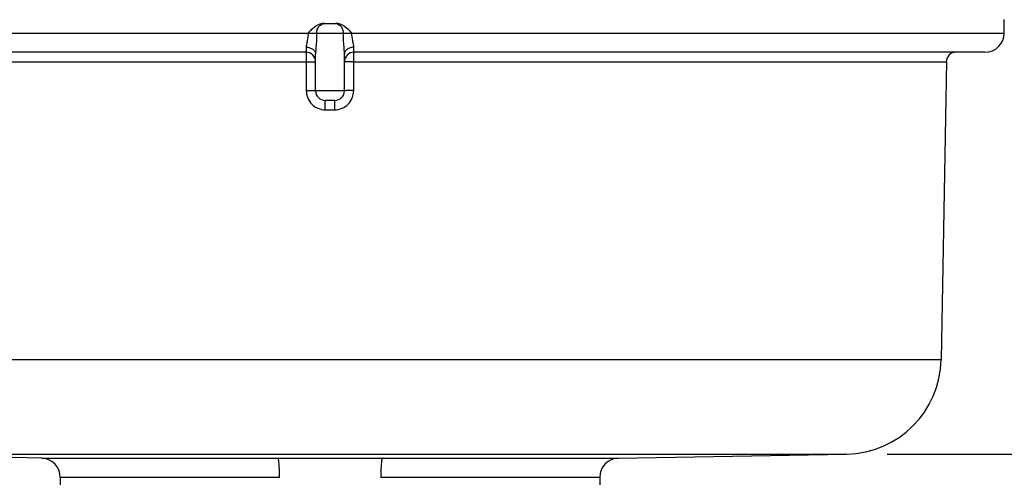
# Model space of a CAD drawing. Units: inches. Extents: x 0.4 to 16.6, y 0.6 to 10.4.
# Drawn here: x 5 to 6.5, y 6.7 to 7.4 of the extents above; entities that cross this region are included whole.
import ezdxf

# ---------------------------------------------------------------- set-up
doc = ezdxf.new("R2010")
doc.units = ezdxf.units.IN
doc.header["$LTSCALE"] = 0.935
doc.header["$MEASUREMENT"] = 0
doc.layers.get('0').update_dxf_attribs({"linetype": 'CONTINUOUS'})
doc.layers.add('AXIS', color=7, linetype='CONTINUOUS')
doc.layers.add('DRIVEN_DIMS', color=7, linetype='CONTINUOUS')
doc.dimstyles.new('DIMSTYLE_1', dxfattribs={"dimtxt": 0.1, "dimasz": 0.1875, "dimexe": 0.125, "dimexo": 0.0625, "dimgap": 0.1, "dimtad": 0, "dimtih": 1, "dimtoh": 1, "dimdec": 1, "dimlfac": 1.333333, "dimzin": 4, "dimdsep": 46, "dimtxsty": 'STANDARD', "dimblk": '_FILLED', "dimblk1": '_FILLED', "dimblk2": '_FILLED', "dimcen": 0.09, "dimadec": 0, "dimazin": 0, "dimtp": 0.005, "dimtm": 0.005, "dimtfac": 1, "dimtdec": 1, "dimtofl": 0, "dimtmove": 0, "dimatfit": 3, "dimldrblk": '_FILLED', "dimfxl": 1, "dimtolj": 1, "dimtzin": 4, "dimarcsym": 0})

# ---------------------------------------------------------------- blocks, each defined once
blk = doc.blocks.new('_FILLED')
at = {"color": 0, "linetype": 'BYBLOCK'}
blk.add_solid([(0, 0), (-1, 0.1667), (-1, -0.1667)], dxfattribs=at)
blk = doc.blocks.new('*D0')
at = {"layer": 'DRIVEN_DIMS', "color": 7, "linetype": 'CONTINUOUS'}
for p, q in [((7.0421, 6.7767), (7.0421, 7.1767)), ((6.3505, 6.7767), (7.1671, 6.7767)), ((5.9427, 6.041), (7.1671, 6.041)), ((7.0421, 6.041), (7.0421, 5.641))]:
    blk.add_line(p, q, dxfattribs=at)
at = {"layer": 'DRIVEN_DIMS', "color": 7, "linetype": 'CONTINUOUS', "xscale": 0.1875, "yscale": 0.1875, "zscale": 0.1875}
for p, rotation in [((7.0421, 6.7767), 270), ((7.0421, 6.041), 90)]:
    blk.add_blockref('_FILLED', p, dxfattribs=dict(at, rotation=rotation))
at = {"layer": 'DRIVEN_DIMS', "color": 7, "linetype": 'CONTINUOUS', "insert": (6.9921, 6.5338), "char_height": 0.1, "width": 0.5, "attachment_point": 2, "line_spacing_factor": 0.9}
blk.add_mtext('24.9\\P[.98]', dxfattribs=at)
blk = doc.blocks.new('*D1')
at = {"layer": 'DRIVEN_DIMS', "color": 7, "linetype": 'CONTINUOUS'}
for p, q in [((5.5588, 9.3628), (7.5421, 9.3628)), ((7.4171, 9.3628), (7.4171, 8.2947)), ((7.4171, 6.7767), (7.4171, 7.8447)), ((6.3505, 6.7767), (7.5421, 6.7767))]:
    blk.add_line(p, q, dxfattribs=at)
at = {"layer": 'DRIVEN_DIMS', "color": 7, "linetype": 'CONTINUOUS', "xscale": 0.1875, "yscale": 0.1875, "zscale": 0.1875}
for p, rotation in [((7.4171, 9.3628), 90), ((7.4171, 6.7767), 270)]:
    blk.add_blockref('_FILLED', p, dxfattribs=dict(at, rotation=rotation))
at = {"layer": 'DRIVEN_DIMS', "color": 7, "linetype": 'CONTINUOUS', "insert": (7.3171, 8.1947), "char_height": 0.1, "width": 0.6, "attachment_point": 2, "line_spacing_factor": 0.9}
blk.add_mtext('87.6\\P[3.45]', dxfattribs=at)

msp = doc.modelspace()

# ---------------------------------------------------------------- linework, layer by layer
at = {"color": 7, "linetype": 'CONTINUOUS'}
for p, q in [((6.5298, 7.4228), (6.5298, 7.4434)), ((5.4881, 7.4376), (5.5045, 7.4376)), ((4.4628, 7.4228), (6.5298, 7.4228)), ((5.4594, 7.3933), (4.4924, 7.3933)), ((6.5002, 7.3933), (5.5332, 7.3933)), ((4.5515, 7.3788), (5.46, 7.3788)), ((5.46, 7.3788), (5.46, 7.3345)), ((5.5326, 7.3788), (6.4411, 7.3788)), ((5.5326, 7.3345), (5.5326, 7.3788)), ((5.5184, 7.3343), (5.4741, 7.3343)), ((5.5037, 7.3195), (5.4889, 7.3195)), ((5.489, 7.305), (5.4889, 7.3195)), ((5.489, 7.305), (5.5036, 7.305)), ((5.5036, 7.305), (5.5037, 7.3195)), ((4.5595, 6.9217), (6.4331, 6.9217)), ((4.7045, 6.7767), (6.288, 6.7767)), ((5.0539, 6.7706), (5.4159, 6.7706)), ((5.5767, 6.7706), (5.9387, 6.7706)), ((5.4185, 6.741), (5.0829, 6.741)), ((5.9097, 6.741), (5.5741, 6.741))]:
    msp.add_line(p, q, dxfattribs=at)
for centre, radius, start, end in [((6.5002, 7.4228), 0.0295, 270, 360), ((5.4594, 7.3786), 0.0148, 0, 90), ((5.5332, 7.3786), 0.0148, 90, 180), ((6.4558, 7.3786), 0.0148, 90, 179), ((5.4889, 7.3343), 0.0148, 180, 269.9951), ((5.5037, 7.3343), 0.0148, 270, 360), ((6.2855, 6.9243), 0.1476, 271, 359), ((5.0534, 6.741), 0.0295, 0, 89), ((5.4966, 32.0868), 25.3164, 269.8172, 269.99923), ((5.496, 32.0877), 25.3172, 270.00077, 270.1828), ((5.9392, 6.741), 0.0295, 91, 180)]:
    msp.add_arc(centre, radius, start, end, dxfattribs=at)
for points, knots in [([(5.4881, 7.4376), (5.4856, 7.4376), (5.4805, 7.4366), (5.4738, 7.433), (5.468, 7.4282), (5.4645, 7.4246), (5.4627, 7.4228)], [0, 0, 0, 0, 0.249794, 0.499802, 0.749938, 1, 1, 1, 1]), ([(5.4759, 7.4228), (5.4759, 7.4248), (5.4765, 7.4286), (5.4795, 7.4335), (5.4841, 7.4368), (5.4877, 7.4376), (5.4895, 7.4376)], [0, 0, 0, 0, 0.25919, 0.513109, 0.759352, 1, 1, 1, 1]), ([(5.5031, 7.4376), (5.5049, 7.4376), (5.5085, 7.4368), (5.5131, 7.4335), (5.516, 7.4286), (5.5167, 7.4248), (5.5167, 7.4228)], [0, 0, 0, 0, 0.24071, 0.486939, 0.740829, 1, 1, 1, 1]), ([(5.5299, 7.4228), (5.5263, 7.4264), (5.521, 7.4318), (5.512, 7.4366), (5.507, 7.4376), (5.5045, 7.4376)], [0, 0, 0, 0, 0.499899, 0.75006, 1, 1, 1, 1]), ([(5.4627, 7.4228), (5.4627, 7.4189), (5.4619, 7.4132), (5.4603, 7.4061), (5.4598, 7.4028), (5.4597, 7.4012)], [0, 0, 0, 0, 0.544553, 0.788937, 1, 1, 1, 1]), ([(5.4759, 7.4228), (5.4759, 7.4172), (5.4754, 7.4089), (5.4745, 7.3981), (5.4742, 7.3929), (5.4741, 7.3904)], [0, 0, 0, 0, 0.518353, 0.767075, 1, 1, 1, 1]), ([(5.5184, 7.3904), (5.5184, 7.393), (5.5181, 7.3982), (5.5172, 7.4089), (5.5167, 7.4172), (5.5167, 7.4228)], [0, 0, 0, 0, 0.233065, 0.481777, 1, 1, 1, 1]), ([(5.5328, 7.4012), (5.5328, 7.4028), (5.5323, 7.4061), (5.5307, 7.4132), (5.5299, 7.4189), (5.5299, 7.4228)], [0, 0, 0, 0, 0.21116, 0.455566, 1, 1, 1, 1]), ([(5.4597, 7.4012), (5.4597, 7.4001), (5.4597, 7.3985), (5.4596, 7.3966), (5.4596, 7.3954), (5.4595, 7.3946), (5.4595, 7.3939), (5.4594, 7.3936), (5.4594, 7.3933), (5.4594, 7.3933)], [0, 0, 0, 0, 0.425038, 0.596954, 0.739687, 0.852089, 0.933235, 0.982456, 1, 1, 1, 1]), ([(5.4597, 7.4012), (5.4616, 7.4012), (5.4652, 7.4006), (5.47, 7.3983), (5.4733, 7.3948), (5.4741, 7.3918), (5.4741, 7.3904)], [0, 0, 0, 0, 0.284518, 0.549743, 0.786104, 1, 1, 1, 1]), ([(5.5328, 7.4012), (5.531, 7.4012), (5.5273, 7.4006), (5.5226, 7.3983), (5.5193, 7.3948), (5.5184, 7.3918), (5.5184, 7.3904)], [0, 0, 0, 0, 0.284516, 0.549736, 0.786096, 1, 1, 1, 1]), ([(5.5332, 7.3933), (5.5332, 7.3933), (5.5332, 7.3936), (5.5331, 7.3939), (5.5331, 7.3946), (5.533, 7.3954), (5.533, 7.3966), (5.5329, 7.3985), (5.5329, 7.4001), (5.5328, 7.4012)], [0, 0, 0, 0, 0.017543, 0.066736, 0.147803, 0.260194, 0.402979, 0.575113, 1, 1, 1, 1]), ([(5.4594, 7.3933), (5.4594, 7.3933), (5.4595, 7.3932), (5.4595, 7.393), (5.4596, 7.3927), (5.4596, 7.3919), (5.4597, 7.3907), (5.4598, 7.389), (5.4599, 7.3868), (5.4599, 7.3834), (5.46, 7.3807), (5.46, 7.3788)], [0, 0, 0, 0, 0.006112, 0.020911, 0.044842, 0.077835, 0.169961, 0.29368, 0.444554, 0.61706, 1, 1, 1, 1]), ([(5.5326, 7.3788), (5.5326, 7.3807), (5.5327, 7.3834), (5.5327, 7.3868), (5.5328, 7.389), (5.5329, 7.3907), (5.533, 7.3919), (5.533, 7.3927), (5.5331, 7.393), (5.5331, 7.3932), (5.5332, 7.3933), (5.5332, 7.3933)], [0, 0, 0, 0, 0.38294, 0.555446, 0.70632, 0.830039, 0.922165, 0.955158, 0.979089, 0.993888, 1, 1, 1, 1]), ([(5.46, 7.3788), (5.4618, 7.3788), (5.4644, 7.3788), (5.4678, 7.3788), (5.4699, 7.3787), (5.4716, 7.3787), (5.4728, 7.3787), (5.4735, 7.3786), (5.4739, 7.3786), (5.474, 7.3786), (5.4741, 7.3786), (5.4741, 7.3786)], [0, 0, 0, 0, 0.385253, 0.55809, 0.708956, 0.832424, 0.924149, 0.956895, 0.980529, 0.994903, 1, 1, 1, 1]), ([(5.5326, 7.3788), (5.5308, 7.3788), (5.5282, 7.3788), (5.5248, 7.3788), (5.5227, 7.3787), (5.521, 7.3787), (5.5198, 7.3787), (5.5191, 7.3786), (5.5187, 7.3786), (5.5186, 7.3786), (5.5184, 7.3786), (5.5184, 7.3786)], [0, 0, 0, 0, 0.385253, 0.55809, 0.708956, 0.832424, 0.924149, 0.956895, 0.980529, 0.994903, 1, 1, 1, 1]), ([(5.46, 7.3345), (5.46, 7.3307), (5.4614, 7.323), (5.4678, 7.3132), (5.4775, 7.3066), (5.4852, 7.305), (5.489, 7.305)], [0, 0, 0, 0, 0.250087, 0.500094, 0.750037, 1, 1, 1, 1]), ([(5.46, 7.3345), (5.4618, 7.3345), (5.4644, 7.3345), (5.4678, 7.3345), (5.4699, 7.3345), (5.4716, 7.3344), (5.4728, 7.3344), (5.4735, 7.3343), (5.4739, 7.3343), (5.474, 7.3343), (5.4741, 7.3343), (5.4741, 7.3343)], [0, 0, 0, 0, 0.385312, 0.558151, 0.708992, 0.832441, 0.924158, 0.956902, 0.980533, 0.994904, 1, 1, 1, 1]), ([(5.5036, 7.305), (5.5074, 7.305), (5.5151, 7.3066), (5.5247, 7.3132), (5.5311, 7.323), (5.5326, 7.3307), (5.5326, 7.3345)], [0, 0, 0, 0, 0.25007, 0.500057, 0.749942, 1, 1, 1, 1]), ([(5.5326, 7.3345), (5.5308, 7.3345), (5.5282, 7.3345), (5.5248, 7.3345), (5.5227, 7.3345), (5.521, 7.3344), (5.5198, 7.3344), (5.5191, 7.3343), (5.5187, 7.3343), (5.5186, 7.3343), (5.5184, 7.3343), (5.5184, 7.3343)], [0, 0, 0, 0, 0.385312, 0.558151, 0.708992, 0.832441, 0.924158, 0.956902, 0.980533, 0.994904, 1, 1, 1, 1]), ([(5.4159, 6.7706), (5.4161, 6.7705), (5.4166, 6.7695), (5.417, 6.7679), (5.4174, 6.7651), (5.4178, 6.7615), (5.4181, 6.7571), (5.4184, 6.7502), (5.4185, 6.7448), (5.4185, 6.741)], [0, 0, 0, 0, 0.027951, 0.088375, 0.181808, 0.305455, 0.454888, 0.624752, 1, 1, 1, 1]), ([(5.5767, 6.7706), (5.5765, 6.7705), (5.576, 6.7695), (5.5756, 6.7679), (5.5752, 6.7651), (5.5748, 6.7615), (5.5745, 6.7571), (5.5741, 6.7502), (5.5741, 6.7448), (5.5741, 6.741)], [0, 0, 0, 0, 0.02795, 0.088375, 0.181808, 0.305454, 0.454888, 0.624752, 1, 1, 1, 1])]:
    msp.add_open_spline(points, degree=3, knots=knots, dxfattribs=at)
at = {"layer": 'AXIS', "color": 7, "linetype": 'CONTINUOUS'}
for p, q in [((5.4741, 7.3343), (5.4741, 7.3904)), ((5.5184, 7.3343), (5.5184, 7.3904)), ((6.4411, 7.3788), (6.4331, 6.9217)), ((5.0539, 6.7706), (4.7045, 6.7767)), ((5.9387, 6.7706), (6.288, 6.7767)), ((5.0829, 6.741), (5.0829, 6.7075)), ((5.9097, 6.741), (5.9097, 6.7297))]:
    msp.add_line(p, q, dxfattribs=at)

# ---------------------------------------------------------------- dimensions: what is measured, and where the dimension line sits
at = {"layer": 'DRIVEN_DIMS', "color": 7, "linetype": 'CONTINUOUS'}
for base, p2, angle, picture, middle in [((7.4171, 9.3628), (5.4963, 9.3628), 90, '*D1', (7.4171, 8.0697)), ((7.0421, 6.041), (5.8802, 6.041), 270, '*D0', (7.0421, 6.4088))]:
    dim = msp.add_linear_dim(base=base, p1=(6.288, 6.7767), p2=p2, angle=angle, dimstyle='DIMSTYLE_1', dxfattribs=at)
    dim.commit()
    dim.dimension.update_dxf_attribs({"geometry": picture, "text_midpoint": middle, "dimtype": 160})

doc.saveas('drawing.dxf')
